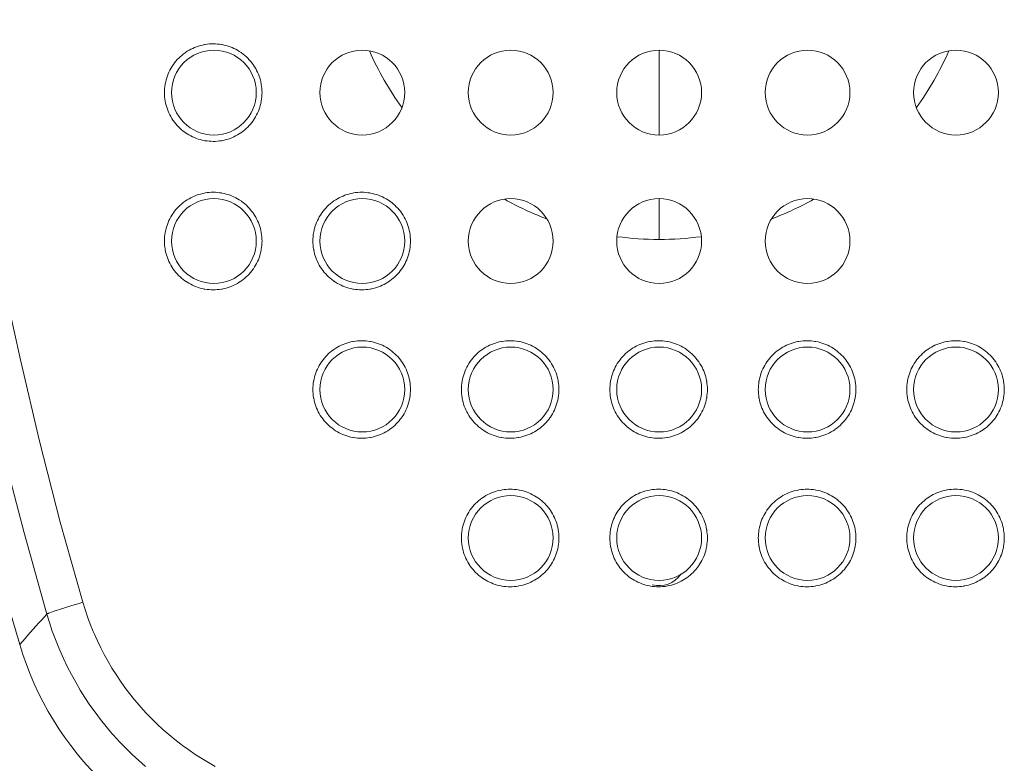
# Model space of a CAD drawing. Units: inches. Extents: x 0.5 to 16.1, y 0.5 to 11.2.
# Drawn here: x 7 to 7.5, y 3.4 to 3.8 of the extents above; entities that cross this region are included whole.
import ezdxf

# ---------------------------------------------------------------- set-up
doc = ezdxf.new("R2010")
doc.units = ezdxf.units.IN
doc.header["$MEASUREMENT"] = 0
doc.layers.add('art', color=7, linetype='Continuous', lineweight=0)

# ---------------------------------------------------------------- blocks, each defined once
blk = doc.blocks.new('Block_17')
at = {"layer": 'art', "color": 250, "lineweight": 20, "true_color": 0x231f20}
for p, q in [((7.36195, 3.74537), (7.36195, 3.70294)), ((7.36195, 3.67111), (7.36195, 3.65069))]:
    blk.add_line(p, q, dxfattribs=at)
for points in [[(7.05555, 3.4633), (7.04417, 3.5039), (7.03364, 3.54477)], [(7.07361, 3.46922), (7.06234, 3.50935), (7.05191, 3.54976), (7.04233, 3.5904), (7.03611, 3.61911)], [(7.11444, 3.72415), (7.11446, 3.72517), (7.11453, 3.7262), (7.11464, 3.72722), (7.11479, 3.72825), (7.11484, 3.72852), (7.11505, 3.72954), (7.1153, 3.73054), (7.11559, 3.73154), (7.11592, 3.73251), (7.11629, 3.73347), (7.1167, 3.7344), (7.11715, 3.73533), (7.11764, 3.73623), (7.11817, 3.73712), (7.11874, 3.73798), (7.11892, 3.73823), (7.11953, 3.73907), (7.12018, 3.73987), (7.12086, 3.74064), (7.12157, 3.74138), (7.12231, 3.74209), (7.12308, 3.74278), (7.12388, 3.74343), (7.12472, 3.74404), (7.12498, 3.74423), (7.12584, 3.7448), (7.12673, 3.74533), (7.12764, 3.74582), (7.12856, 3.74628), (7.1295, 3.74669), (7.13045, 3.74706), (7.13143, 3.7474), (7.13242, 3.74769), (7.13342, 3.74794), (7.13443, 3.74815), (7.13477, 3.74821), (7.1358, 3.74836), (7.13682, 3.74847), (7.13785, 3.74853), (7.13888, 3.74855), (7.1399, 3.74853), (7.14093, 3.74846), (7.14196, 3.74835), (7.14298, 3.7482), (7.14332, 3.74814), (7.14433, 3.74793), (7.14533, 3.74767), (7.14632, 3.74738), (7.1473, 3.74704), (7.14825, 3.74667), (7.14919, 3.74625), (7.15011, 3.7458), (7.15101, 3.7453), (7.1519, 3.74477), (7.15276, 3.74419), (7.15303, 3.74401), (7.15386, 3.74339), (7.15466, 3.74274), (7.15543, 3.74206), (7.15617, 3.74134), (7.15688, 3.7406), (7.15755, 3.73983), (7.1582, 3.73902), (7.15881, 3.73819), (7.15899, 3.73793), (7.15956, 3.73707), (7.16008, 3.73618), (7.16057, 3.73527), (7.16102, 3.73435), (7.16143, 3.73341), (7.1618, 3.73245), (7.16213, 3.73148), (7.16242, 3.73048), (7.16266, 3.72948), (7.16287, 3.72846), (7.1629, 3.72825), (7.16306, 3.72722), (7.16317, 3.7262), (7.16323, 3.72517), (7.16325, 3.72415)], [(7.16325, 3.72415), (7.16323, 3.72313), (7.16317, 3.72211), (7.16306, 3.72108), (7.1629, 3.72006), (7.16286, 3.71978), (7.16265, 3.71877), (7.1624, 3.71776), (7.16211, 3.71677), (7.16178, 3.71579), (7.16141, 3.71484), (7.161, 3.7139), (7.16054, 3.71298), (7.16005, 3.71207), (7.15952, 3.71119), (7.15896, 3.71032), (7.15878, 3.71007), (7.15816, 3.70924), (7.15752, 3.70844), (7.15684, 3.70766), (7.15613, 3.70692), (7.15539, 3.70621), (7.15461, 3.70553), (7.15381, 3.70488), (7.15298, 3.70426), (7.15272, 3.70408), (7.15185, 3.70351), (7.15096, 3.70297), (7.15006, 3.70248), (7.14913, 3.70203), (7.1482, 3.70161), (7.14724, 3.70124), (7.14627, 3.70091), (7.14528, 3.70062), (7.14427, 3.70037), (7.14326, 3.70016), (7.14292, 3.7001), (7.1419, 3.69995), (7.14087, 3.69984), (7.13984, 3.69977), (7.13882, 3.69975), (7.13779, 3.69978), (7.13677, 3.69984), (7.13574, 3.69995), (7.13472, 3.70011), (7.13438, 3.70017), (7.13336, 3.70038), (7.13236, 3.70063), (7.13137, 3.70093), (7.1304, 3.70126), (7.12944, 3.70164), (7.12851, 3.70205), (7.12759, 3.70251), (7.12668, 3.703), (7.12579, 3.70354), (7.12493, 3.70411), (7.12467, 3.7043), (7.12384, 3.70492), (7.12304, 3.70557), (7.12226, 3.70625), (7.12153, 3.70696), (7.12082, 3.70771), (7.12014, 3.70848), (7.1195, 3.70929), (7.11888, 3.71012), (7.1187, 3.71038), (7.11814, 3.71124), (7.11761, 3.71213), (7.11712, 3.71304), (7.11667, 3.71396), (7.11627, 3.7149), (7.1159, 3.71586), (7.11557, 3.71683), (7.11528, 3.71782), (7.11503, 3.71883), (7.11483, 3.71985), (7.11479, 3.72006), (7.11464, 3.72108), (7.11453, 3.72211), (7.11446, 3.72313), (7.11444, 3.72415)], [(7.11444, 3.64989), (7.11446, 3.65091), (7.11453, 3.65194), (7.11464, 3.65297), (7.11479, 3.65399), (7.11484, 3.65426), (7.11505, 3.65528), (7.1153, 3.65628), (7.11559, 3.65728), (7.11592, 3.65825), (7.11629, 3.65921), (7.1167, 3.66014), (7.11715, 3.66107), (7.11764, 3.66197), (7.11817, 3.66286), (7.11874, 3.66372), (7.11892, 3.66398), (7.11953, 3.66481), (7.12018, 3.66561), (7.12086, 3.66638), (7.12157, 3.66712), (7.12231, 3.66784), (7.12308, 3.66852), (7.12388, 3.66917), (7.12472, 3.66978), (7.12498, 3.66997), (7.12584, 3.67054), (7.12673, 3.67107), (7.12764, 3.67157), (7.12856, 3.67202), (7.1295, 3.67243), (7.13045, 3.6728), (7.13143, 3.67314), (7.13242, 3.67343), (7.13342, 3.67368), (7.13443, 3.67389), (7.13477, 3.67395), (7.1358, 3.6741), (7.13682, 3.67421), (7.13785, 3.67427), (7.13888, 3.67429), (7.1399, 3.67427), (7.14093, 3.6742), (7.14196, 3.67409), (7.14298, 3.67394), (7.14332, 3.67388), (7.14433, 3.67367), (7.14533, 3.67342), (7.14632, 3.67312), (7.1473, 3.67279), (7.14825, 3.67241), (7.14919, 3.672), (7.15011, 3.67154), (7.15101, 3.67104), (7.1519, 3.67051), (7.15276, 3.66994), (7.15303, 3.66975), (7.15386, 3.66913), (7.15466, 3.66848), (7.15543, 3.6678), (7.15617, 3.66708), (7.15688, 3.66634), (7.15755, 3.66557), (7.1582, 3.66476), (7.15881, 3.66393), (7.15899, 3.66367), (7.15956, 3.66281), (7.16008, 3.66192), (7.16057, 3.66101), (7.16102, 3.66009), (7.16143, 3.65915), (7.1618, 3.65819), (7.16213, 3.65722), (7.16242, 3.65623), (7.16266, 3.65522), (7.16287, 3.6542), (7.1629, 3.65399), (7.16306, 3.65297), (7.16317, 3.65194), (7.16323, 3.65091), (7.16325, 3.64989)], [(7.18872, 3.64989), (7.18874, 3.65091), (7.18881, 3.65194), (7.18892, 3.65297), (7.18907, 3.65399), (7.18912, 3.65426), (7.18933, 3.65528), (7.18958, 3.65629), (7.18987, 3.65728), (7.1902, 3.65825), (7.19057, 3.65921), (7.19098, 3.66015), (7.19143, 3.66107), (7.19192, 3.66198), (7.19245, 3.66286), (7.19302, 3.66372), (7.1932, 3.66398), (7.19381, 3.66481), (7.19446, 3.66561), (7.19514, 3.66639), (7.19585, 3.66713), (7.19659, 3.66784), (7.19736, 3.66852), (7.19817, 3.66917), (7.199, 3.66979), (7.19926, 3.66997), (7.20013, 3.67054), (7.20101, 3.67107), (7.20192, 3.67157), (7.20284, 3.67202), (7.20378, 3.67243), (7.20474, 3.67281), (7.20571, 3.67314), (7.2067, 3.67343), (7.2077, 3.67368), (7.20872, 3.67389), (7.20905, 3.67395), (7.21008, 3.6741), (7.2111, 3.67421), (7.21213, 3.67427), (7.21316, 3.67429), (7.21418, 3.67427), (7.21521, 3.6742), (7.21624, 3.67409), (7.21726, 3.67394), (7.21759, 3.67388), (7.21861, 3.67367), (7.21961, 3.67342), (7.2206, 3.67312), (7.22157, 3.67279), (7.22253, 3.67241), (7.22346, 3.672), (7.22439, 3.67154), (7.22529, 3.67105), (7.22618, 3.67051), (7.22704, 3.66994), (7.2273, 3.66975), (7.22813, 3.66914), (7.22893, 3.66848), (7.2297, 3.6678), (7.23044, 3.66709), (7.23115, 3.66635), (7.23183, 3.66557), (7.23248, 3.66477), (7.23309, 3.66393), (7.23327, 3.66367), (7.23383, 3.66281), (7.23436, 3.66192), (7.23485, 3.66102), (7.2353, 3.66009), (7.23571, 3.65915), (7.23608, 3.6582), (7.2364, 3.65722), (7.23669, 3.65623), (7.23694, 3.65522), (7.23715, 3.6542), (7.23718, 3.65399), (7.23734, 3.65297), (7.23745, 3.65194), (7.23751, 3.65091), (7.23753, 3.64989)], [(7.16325, 3.64989), (7.16323, 3.64887), (7.16317, 3.64785), (7.16306, 3.64682), (7.1629, 3.6458), (7.16286, 3.64553), (7.16265, 3.64451), (7.1624, 3.6435), (7.16211, 3.64251), (7.16178, 3.64153), (7.16141, 3.64058), (7.161, 3.63964), (7.16054, 3.63872), (7.16005, 3.63781), (7.15952, 3.63693), (7.15896, 3.63607), (7.15878, 3.63581), (7.15816, 3.63498), (7.15752, 3.63418), (7.15684, 3.6334), (7.15613, 3.63266), (7.15539, 3.63195), (7.15461, 3.63127), (7.15381, 3.63062), (7.15298, 3.63), (7.15272, 3.62982), (7.15185, 3.62925), (7.15096, 3.62872), (7.15006, 3.62822), (7.14913, 3.62777), (7.1482, 3.62736), (7.14724, 3.62698), (7.14627, 3.62665), (7.14528, 3.62636), (7.14427, 3.62611), (7.14326, 3.6259), (7.14292, 3.62584), (7.1419, 3.62569), (7.14087, 3.62558), (7.13984, 3.62552), (7.13882, 3.6255), (7.13779, 3.62552), (7.13677, 3.62558), (7.13574, 3.62569), (7.13472, 3.62585), (7.13438, 3.62591), (7.13336, 3.62612), (7.13236, 3.62637), (7.13137, 3.62667), (7.1304, 3.627), (7.12944, 3.62738), (7.12851, 3.62779), (7.12759, 3.62825), (7.12668, 3.62875), (7.12579, 3.62928), (7.12493, 3.62985), (7.12467, 3.63004), (7.12384, 3.63066), (7.12304, 3.63131), (7.12226, 3.63199), (7.12153, 3.63271), (7.12082, 3.63345), (7.12014, 3.63422), (7.1195, 3.63503), (7.11888, 3.63586), (7.1187, 3.63612), (7.11814, 3.63698), (7.11761, 3.63787), (7.11712, 3.63878), (7.11667, 3.6397), (7.11627, 3.64064), (7.1159, 3.6416), (7.11557, 3.64257), (7.11528, 3.64357), (7.11503, 3.64457), (7.11483, 3.64559), (7.11479, 3.6458), (7.11464, 3.64682), (7.11453, 3.64785), (7.11446, 3.64887), (7.11444, 3.64989)], [(7.23753, 3.64989), (7.23751, 3.64887), (7.23745, 3.64785), (7.23734, 3.64682), (7.23718, 3.6458), (7.23713, 3.64552), (7.23693, 3.6445), (7.23668, 3.6435), (7.23639, 3.64251), (7.23605, 3.64153), (7.23568, 3.64058), (7.23527, 3.63964), (7.23482, 3.63872), (7.23433, 3.63781), (7.2338, 3.63693), (7.23323, 3.63606), (7.23305, 3.63581), (7.23244, 3.63498), (7.23179, 3.63417), (7.23111, 3.6334), (7.2304, 3.63266), (7.22966, 3.63195), (7.22889, 3.63127), (7.22808, 3.63062), (7.22725, 3.63), (7.22699, 3.62982), (7.22613, 3.62925), (7.22524, 3.62871), (7.22433, 3.62822), (7.22341, 3.62777), (7.22247, 3.62735), (7.22152, 3.62698), (7.22054, 3.62665), (7.21955, 3.62636), (7.21855, 3.62611), (7.21754, 3.6259), (7.2172, 3.62584), (7.21618, 3.62569), (7.21515, 3.62558), (7.21412, 3.62552), (7.2131, 3.6255), (7.21207, 3.62552), (7.21104, 3.62558), (7.21002, 3.62569), (7.209, 3.62585), (7.20866, 3.62591), (7.20765, 3.62612), (7.20664, 3.62637), (7.20565, 3.62667), (7.20468, 3.627), (7.20373, 3.62738), (7.20279, 3.62779), (7.20187, 3.62825), (7.20096, 3.62874), (7.20008, 3.62928), (7.19921, 3.62985), (7.19895, 3.63004), (7.19812, 3.63066), (7.19732, 3.63131), (7.19655, 3.63199), (7.19581, 3.6327), (7.1951, 3.63345), (7.19442, 3.63422), (7.19378, 3.63502), (7.19316, 3.63586), (7.19298, 3.63612), (7.19242, 3.63698), (7.19189, 3.63787), (7.1914, 3.63877), (7.19095, 3.6397), (7.19055, 3.64064), (7.19018, 3.64159), (7.18985, 3.64257), (7.18956, 3.64356), (7.18931, 3.64457), (7.18911, 3.64559), (7.18907, 3.6458), (7.18892, 3.64682), (7.18881, 3.64785), (7.18874, 3.64887), (7.18872, 3.64989)], [(7.18872, 3.57564), (7.18874, 3.57666), (7.18881, 3.57768), (7.18892, 3.57871), (7.18907, 3.57973), (7.18912, 3.58001), (7.18933, 3.58102), (7.18958, 3.58203), (7.18987, 3.58302), (7.1902, 3.584), (7.19057, 3.58495), (7.19098, 3.58589), (7.19143, 3.58681), (7.19192, 3.58772), (7.19245, 3.5886), (7.19302, 3.58947), (7.1932, 3.58972), (7.19381, 3.59055), (7.19446, 3.59135), (7.19514, 3.59213), (7.19585, 3.59287), (7.19659, 3.59358), (7.19736, 3.59426), (7.19817, 3.59491), (7.199, 3.59553), (7.19926, 3.59571), (7.20013, 3.59628), (7.20101, 3.59681), (7.20192, 3.59731), (7.20284, 3.59776), (7.20378, 3.59817), (7.20474, 3.59855), (7.20571, 3.59888), (7.2067, 3.59917), (7.2077, 3.59942), (7.20872, 3.59963), (7.20905, 3.59969), (7.21008, 3.59984), (7.2111, 3.59995), (7.21213, 3.60001), (7.21316, 3.60003), (7.21418, 3.60001), (7.21521, 3.59995), (7.21624, 3.59984), (7.21726, 3.59968), (7.21759, 3.59962), (7.21861, 3.59941), (7.21961, 3.59916), (7.2206, 3.59886), (7.22157, 3.59853), (7.22253, 3.59815), (7.22346, 3.59774), (7.22439, 3.59728), (7.22529, 3.59679), (7.22618, 3.59625), (7.22704, 3.59568), (7.2273, 3.5955), (7.22813, 3.59488), (7.22893, 3.59423), (7.2297, 3.59354), (7.23044, 3.59283), (7.23115, 3.59209), (7.23183, 3.59131), (7.23248, 3.59051), (7.23309, 3.58968), (7.23327, 3.58942), (7.23383, 3.58855), (7.23436, 3.58766), (7.23485, 3.58676), (7.2353, 3.58583), (7.23571, 3.58489), (7.23608, 3.58394), (7.2364, 3.58296), (7.23669, 3.58197), (7.23694, 3.58096), (7.23715, 3.57995), (7.23718, 3.57973), (7.23734, 3.57871), (7.23745, 3.57768), (7.23751, 3.57666), (7.23753, 3.57564)], [(7.263, 3.57564), (7.26302, 3.57666), (7.26309, 3.57768), (7.2632, 3.57871), (7.26335, 3.57973), (7.2634, 3.58001), (7.26361, 3.58103), (7.26386, 3.58203), (7.26415, 3.58302), (7.26448, 3.584), (7.26485, 3.58495), (7.26526, 3.58589), (7.26571, 3.58681), (7.2662, 3.58772), (7.26673, 3.5886), (7.2673, 3.58947), (7.26748, 3.58973), (7.2681, 3.59056), (7.26874, 3.59136), (7.26942, 3.59213), (7.27013, 3.59287), (7.27087, 3.59358), (7.27165, 3.59426), (7.27245, 3.59491), (7.27328, 3.59553), (7.27354, 3.59571), (7.27441, 3.59628), (7.27529, 3.59682), (7.2762, 3.59731), (7.27712, 3.59776), (7.27806, 3.59818), (7.27902, 3.59855), (7.27999, 3.59888), (7.28098, 3.59917), (7.28198, 3.59942), (7.283, 3.59963), (7.28333, 3.59969), (7.28435, 3.59984), (7.28538, 3.59995), (7.28641, 3.60001), (7.28743, 3.60003), (7.28846, 3.60001), (7.28949, 3.59995), (7.29051, 3.59984), (7.29154, 3.59968), (7.29187, 3.59962), (7.29288, 3.59941), (7.29389, 3.59916), (7.29487, 3.59886), (7.29585, 3.59853), (7.2968, 3.59815), (7.29774, 3.59774), (7.29866, 3.59728), (7.29957, 3.59679), (7.30045, 3.59625), (7.30132, 3.59568), (7.30158, 3.5955), (7.30241, 3.59488), (7.30321, 3.59423), (7.30398, 3.59355), (7.30472, 3.59283), (7.30543, 3.59209), (7.30611, 3.59132), (7.30675, 3.59051), (7.30736, 3.58968), (7.30755, 3.58942), (7.30811, 3.58855), (7.30864, 3.58767), (7.30913, 3.58676), (7.30958, 3.58584), (7.30999, 3.5849), (7.31035, 3.58394), (7.31068, 3.58297), (7.31097, 3.58197), (7.31122, 3.58097), (7.31142, 3.57995), (7.31146, 3.57973), (7.31162, 3.57871), (7.31172, 3.57768), (7.31179, 3.57666), (7.31181, 3.57564)], [(7.33728, 3.57564), (7.3373, 3.57666), (7.33737, 3.57768), (7.33748, 3.57871), (7.33763, 3.57973), (7.33768, 3.58001), (7.33789, 3.58103), (7.33814, 3.58204), (7.33843, 3.58303), (7.33876, 3.584), (7.33913, 3.58496), (7.33954, 3.58589), (7.33999, 3.58682), (7.34048, 3.58772), (7.34101, 3.58861), (7.34158, 3.58947), (7.34176, 3.58973), (7.34238, 3.59056), (7.34302, 3.59136), (7.3437, 3.59213), (7.34441, 3.59288), (7.34516, 3.59359), (7.34593, 3.59427), (7.34673, 3.59492), (7.34756, 3.59553), (7.34782, 3.59572), (7.34869, 3.59629), (7.34958, 3.59682), (7.35048, 3.59731), (7.35141, 3.59777), (7.35234, 3.59818), (7.3533, 3.59855), (7.35427, 3.59888), (7.35526, 3.59917), (7.35627, 3.59942), (7.35728, 3.59963), (7.35761, 3.59969), (7.35863, 3.59984), (7.35966, 3.59995), (7.36069, 3.60001), (7.36171, 3.60003), (7.36274, 3.60001), (7.36377, 3.59995), (7.36479, 3.59984), (7.36582, 3.59968), (7.36614, 3.59962), (7.36716, 3.59941), (7.36816, 3.59916), (7.36915, 3.59886), (7.37012, 3.59853), (7.37108, 3.59816), (7.37202, 3.59774), (7.37294, 3.59729), (7.37384, 3.59679), (7.37473, 3.59626), (7.37559, 3.59568), (7.37585, 3.5955), (7.37668, 3.59488), (7.37748, 3.59423), (7.37826, 3.59355), (7.379, 3.59284), (7.3797, 3.59209), (7.38038, 3.59132), (7.38103, 3.59051), (7.38164, 3.58968), (7.38182, 3.58942), (7.38239, 3.58856), (7.38292, 3.58767), (7.38341, 3.58676), (7.38385, 3.58584), (7.38426, 3.5849), (7.38463, 3.58394), (7.38496, 3.58297), (7.38525, 3.58198), (7.3855, 3.58097), (7.3857, 3.57995), (7.38574, 3.57973), (7.38589, 3.57871), (7.386, 3.57768), (7.38607, 3.57666), (7.38609, 3.57564)], [(7.41156, 3.57564), (7.41158, 3.57666), (7.41165, 3.57768), (7.41175, 3.57871), (7.41191, 3.57973), (7.41196, 3.58001), (7.41217, 3.58103), (7.41242, 3.58204), (7.41271, 3.58303), (7.41304, 3.584), (7.41341, 3.58496), (7.41382, 3.5859), (7.41427, 3.58682), (7.41476, 3.58772), (7.41529, 3.58861), (7.41586, 3.58947), (7.41604, 3.58973), (7.41666, 3.59056), (7.41731, 3.59136), (7.41799, 3.59214), (7.4187, 3.59288), (7.41944, 3.59359), (7.42021, 3.59427), (7.42101, 3.59492), (7.42185, 3.59554), (7.42211, 3.59572), (7.42297, 3.59629), (7.42386, 3.59682), (7.42476, 3.59731), (7.42569, 3.59777), (7.42663, 3.59818), (7.42758, 3.59855), (7.42856, 3.59888), (7.42954, 3.59917), (7.43055, 3.59943), (7.43156, 3.59963), (7.43189, 3.59969), (7.43291, 3.59984), (7.43394, 3.59995), (7.43497, 3.60001), (7.43599, 3.60003), (7.43702, 3.60001), (7.43805, 3.59995), (7.43907, 3.59984), (7.44009, 3.59968), (7.44042, 3.59962), (7.44144, 3.59941), (7.44244, 3.59916), (7.44343, 3.59887), (7.4444, 3.59853), (7.44535, 3.59816), (7.44629, 3.59774), (7.44721, 3.59729), (7.44812, 3.59679), (7.44901, 3.59626), (7.44987, 3.59568), (7.45013, 3.5955), (7.45096, 3.59488), (7.45176, 3.59423), (7.45253, 3.59355), (7.45327, 3.59284), (7.45398, 3.5921), (7.45466, 3.59132), (7.4553, 3.59052), (7.45592, 3.58969), (7.4561, 3.58942), (7.45667, 3.58856), (7.45719, 3.58767), (7.45768, 3.58677), (7.45813, 3.58584), (7.45854, 3.5849), (7.45891, 3.58395), (7.45924, 3.58297), (7.45953, 3.58198), (7.45978, 3.58097), (7.45998, 3.57995), (7.46002, 3.57973), (7.46017, 3.57871), (7.46028, 3.57768), (7.46035, 3.57666), (7.46037, 3.57564)], [(7.48584, 3.57564), (7.48586, 3.57666), (7.48592, 3.57768), (7.48603, 3.57871), (7.48619, 3.57973), (7.48624, 3.58002), (7.48645, 3.58103), (7.4867, 3.58204), (7.48699, 3.58303), (7.48732, 3.58401), (7.48769, 3.58496), (7.4881, 3.5859), (7.48855, 3.58682), (7.48904, 3.58773), (7.48957, 3.58861), (7.49014, 3.58948), (7.49032, 3.58974), (7.49094, 3.59057), (7.49159, 3.59137), (7.49227, 3.59214), (7.49298, 3.59288), (7.49372, 3.59359), (7.49449, 3.59427), (7.4953, 3.59492), (7.49613, 3.59554), (7.49639, 3.59572), (7.49725, 3.59629), (7.49814, 3.59682), (7.49905, 3.59731), (7.49997, 3.59777), (7.50091, 3.59818), (7.50186, 3.59855), (7.50284, 3.59888), (7.50383, 3.59918), (7.50483, 3.59943), (7.50584, 3.59963), (7.50617, 3.59969), (7.50719, 3.59984), (7.50822, 3.59995), (7.50925, 3.60001), (7.51027, 3.60003), (7.5113, 3.60001), (7.51233, 3.59995), (7.51335, 3.59984), (7.51437, 3.59968), (7.5147, 3.59962), (7.51571, 3.59941), (7.51671, 3.59916), (7.5177, 3.59887), (7.51868, 3.59853), (7.51963, 3.59816), (7.52057, 3.59774), (7.52149, 3.59729), (7.5224, 3.59679), (7.52328, 3.59626), (7.52415, 3.59569), (7.5244, 3.5955), (7.52524, 3.59489), (7.52604, 3.59423), (7.52681, 3.59355), (7.52755, 3.59284), (7.52826, 3.5921), (7.52894, 3.59132), (7.52958, 3.59052), (7.53019, 3.58969), (7.53038, 3.58942), (7.53094, 3.58856), (7.53147, 3.58767), (7.53196, 3.58677), (7.53241, 3.58584), (7.53282, 3.5849), (7.53319, 3.58395), (7.53352, 3.58297), (7.53381, 3.58198), (7.53405, 3.58097), (7.53426, 3.57996), (7.5343, 3.57973), (7.53445, 3.57871), (7.53456, 3.57768), (7.53463, 3.57666), (7.53465, 3.57564)], [(7.23753, 3.57564), (7.23751, 3.57462), (7.23745, 3.57359), (7.23734, 3.57256), (7.23718, 3.57154), (7.23713, 3.57126), (7.23693, 3.57025), (7.23668, 3.56924), (7.23639, 3.56825), (7.23605, 3.56727), (7.23568, 3.56632), (7.23527, 3.56538), (7.23482, 3.56446), (7.23433, 3.56355), (7.2338, 3.56267), (7.23323, 3.5618), (7.23305, 3.56155), (7.23244, 3.56072), (7.23179, 3.55991), (7.23111, 3.55914), (7.2304, 3.5584), (7.22966, 3.55769), (7.22889, 3.55701), (7.22808, 3.55636), (7.22725, 3.55574), (7.22699, 3.55556), (7.22613, 3.55499), (7.22524, 3.55446), (7.22433, 3.55396), (7.22341, 3.55351), (7.22247, 3.5531), (7.22152, 3.55272), (7.22054, 3.55239), (7.21955, 3.5521), (7.21855, 3.55185), (7.21754, 3.55164), (7.2172, 3.55158), (7.21618, 3.55143), (7.21515, 3.55132), (7.21412, 3.55126), (7.2131, 3.55124), (7.21207, 3.55126), (7.21104, 3.55133), (7.21002, 3.55144), (7.209, 3.55159), (7.20866, 3.55165), (7.20765, 3.55186), (7.20664, 3.55211), (7.20565, 3.55241), (7.20468, 3.55274), (7.20373, 3.55312), (7.20279, 3.55353), (7.20187, 3.55399), (7.20096, 3.55449), (7.20008, 3.55502), (7.19921, 3.55559), (7.19895, 3.55578), (7.19812, 3.5564), (7.19732, 3.55705), (7.19655, 3.55773), (7.19581, 3.55844), (7.1951, 3.55919), (7.19442, 3.55996), (7.19378, 3.56077), (7.19316, 3.5616), (7.19298, 3.56186), (7.19242, 3.56272), (7.19189, 3.56361), (7.1914, 3.56452), (7.19095, 3.56544), (7.19055, 3.56638), (7.19018, 3.56733), (7.18985, 3.56831), (7.18956, 3.5693), (7.18931, 3.57031), (7.18911, 3.57133), (7.18907, 3.57154), (7.18892, 3.57256), (7.18881, 3.57359), (7.18874, 3.57462), (7.18872, 3.57564)], [(7.31181, 3.57564), (7.31179, 3.57462), (7.31172, 3.57359), (7.31162, 3.57256), (7.31146, 3.57154), (7.31141, 3.57126), (7.3112, 3.57024), (7.31095, 3.56924), (7.31066, 3.56824), (7.31033, 3.56727), (7.30996, 3.56631), (7.30955, 3.56538), (7.3091, 3.56445), (7.30861, 3.56355), (7.30808, 3.56266), (7.30751, 3.5618), (7.30733, 3.56154), (7.30672, 3.56071), (7.30607, 3.55991), (7.30539, 3.55914), (7.30468, 3.5584), (7.30394, 3.55769), (7.30316, 3.55701), (7.30236, 3.55636), (7.30153, 3.55574), (7.30127, 3.55556), (7.3004, 3.55499), (7.29952, 3.55445), (7.29861, 3.55396), (7.29769, 3.55351), (7.29675, 3.55309), (7.29579, 3.55272), (7.29482, 3.55239), (7.29383, 3.5521), (7.29283, 3.55185), (7.29181, 3.55164), (7.29148, 3.55158), (7.29046, 3.55143), (7.28943, 3.55132), (7.2884, 3.55126), (7.28738, 3.55124), (7.28635, 3.55126), (7.28532, 3.55133), (7.2843, 3.55144), (7.28327, 3.55159), (7.28294, 3.55165), (7.28193, 3.55186), (7.28092, 3.55211), (7.27994, 3.55241), (7.27896, 3.55274), (7.27801, 3.55312), (7.27707, 3.55353), (7.27615, 3.55399), (7.27524, 3.55448), (7.27436, 3.55502), (7.27349, 3.55559), (7.27323, 3.55577), (7.2724, 3.55639), (7.2716, 3.55705), (7.27083, 3.55773), (7.27009, 3.55844), (7.26938, 3.55918), (7.2687, 3.55996), (7.26806, 3.56076), (7.26745, 3.56159), (7.26727, 3.56186), (7.2667, 3.56272), (7.26617, 3.56361), (7.26568, 3.56451), (7.26523, 3.56544), (7.26483, 3.56638), (7.26446, 3.56733), (7.26413, 3.56831), (7.26384, 3.5693), (7.26359, 3.57031), (7.26339, 3.57132), (7.26335, 3.57154), (7.2632, 3.57256), (7.26309, 3.57359), (7.26302, 3.57462), (7.263, 3.57564)], [(7.38609, 3.57564), (7.38607, 3.57462), (7.386, 3.57359), (7.38589, 3.57256), (7.38574, 3.57154), (7.38569, 3.57126), (7.38548, 3.57024), (7.38523, 3.56923), (7.38494, 3.56824), (7.38461, 3.56727), (7.38424, 3.56631), (7.38383, 3.56537), (7.38338, 3.56445), (7.38289, 3.56355), (7.38235, 3.56266), (7.38179, 3.5618), (7.38161, 3.56154), (7.38099, 3.56071), (7.38034, 3.55991), (7.37966, 3.55913), (7.37895, 3.55839), (7.37821, 3.55768), (7.37744, 3.557), (7.37664, 3.55635), (7.3758, 3.55574), (7.37554, 3.55556), (7.37468, 3.55498), (7.37379, 3.55445), (7.37289, 3.55396), (7.37196, 3.55351), (7.37102, 3.55309), (7.37007, 3.55272), (7.3691, 3.55239), (7.36811, 3.5521), (7.3671, 3.55185), (7.36609, 3.55164), (7.36576, 3.55158), (7.36474, 3.55143), (7.36371, 3.55132), (7.36268, 3.55126), (7.36166, 3.55124), (7.36063, 3.55126), (7.3596, 3.55133), (7.35858, 3.55144), (7.35755, 3.55159), (7.35722, 3.55165), (7.35621, 3.55186), (7.35521, 3.55211), (7.35422, 3.55241), (7.35325, 3.55274), (7.35229, 3.55312), (7.35135, 3.55353), (7.35043, 3.55399), (7.34953, 3.55448), (7.34864, 3.55502), (7.34778, 3.55559), (7.34752, 3.55577), (7.34669, 3.55639), (7.34588, 3.55704), (7.34511, 3.55773), (7.34437, 3.55844), (7.34366, 3.55918), (7.34299, 3.55995), (7.34234, 3.56076), (7.34173, 3.56159), (7.34155, 3.56185), (7.34098, 3.56272), (7.34045, 3.5636), (7.33996, 3.56451), (7.33951, 3.56543), (7.33911, 3.56637), (7.33874, 3.56733), (7.33841, 3.5683), (7.33812, 3.5693), (7.33787, 3.5703), (7.33767, 3.57132), (7.33763, 3.57154), (7.33748, 3.57256), (7.33737, 3.57359), (7.3373, 3.57462), (7.33728, 3.57564)], [(7.46037, 3.57564), (7.46035, 3.57462), (7.46028, 3.57359), (7.46017, 3.57256), (7.46002, 3.57154), (7.45997, 3.57125), (7.45976, 3.57024), (7.45951, 3.56923), (7.45922, 3.56824), (7.45889, 3.56726), (7.45852, 3.56631), (7.45811, 3.56537), (7.45765, 3.56445), (7.45716, 3.56354), (7.45663, 3.56266), (7.45606, 3.5618), (7.45588, 3.56154), (7.45527, 3.56071), (7.45462, 3.5599), (7.45394, 3.55913), (7.45323, 3.55839), (7.45249, 3.55768), (7.45172, 3.557), (7.45091, 3.55635), (7.45008, 3.55573), (7.44982, 3.55555), (7.44896, 3.55498), (7.44807, 3.55445), (7.44716, 3.55396), (7.44624, 3.5535), (7.4453, 3.55309), (7.44435, 3.55272), (7.44337, 3.55239), (7.44238, 3.5521), (7.44138, 3.55185), (7.44036, 3.55164), (7.44004, 3.55158), (7.43901, 3.55143), (7.43799, 3.55132), (7.43696, 3.55126), (7.43593, 3.55124), (7.43491, 3.55126), (7.43388, 3.55133), (7.43286, 3.55144), (7.43183, 3.55159), (7.43151, 3.55165), (7.43049, 3.55186), (7.42949, 3.55211), (7.4285, 3.55241), (7.42753, 3.55274), (7.42657, 3.55312), (7.42564, 3.55353), (7.42471, 3.55398), (7.42381, 3.55448), (7.42292, 3.55502), (7.42206, 3.55559), (7.4218, 3.55577), (7.42097, 3.55639), (7.42017, 3.55704), (7.41939, 3.55772), (7.41865, 3.55843), (7.41795, 3.55918), (7.41727, 3.55995), (7.41662, 3.56076), (7.41601, 3.56159), (7.41583, 3.56185), (7.41526, 3.56271), (7.41473, 3.5636), (7.41424, 3.56451), (7.41379, 3.56543), (7.41339, 3.56637), (7.41302, 3.56733), (7.41269, 3.5683), (7.4124, 3.56929), (7.41215, 3.5703), (7.41195, 3.57132), (7.41191, 3.57154), (7.41175, 3.57256), (7.41165, 3.57359), (7.41158, 3.57462), (7.41156, 3.57564)], [(7.53465, 3.57564), (7.53463, 3.57462), (7.53456, 3.57359), (7.53445, 3.57256), (7.5343, 3.57154), (7.53425, 3.57125), (7.53404, 3.57024), (7.53379, 3.56923), (7.5335, 3.56824), (7.53317, 3.56726), (7.53279, 3.56631), (7.53238, 3.56537), (7.53193, 3.56445), (7.53144, 3.56354), (7.53091, 3.56266), (7.53034, 3.56179), (7.53016, 3.56153), (7.52955, 3.5607), (7.5289, 3.5599), (7.52822, 3.55913), (7.52751, 3.55839), (7.52676, 3.55768), (7.52599, 3.557), (7.52519, 3.55635), (7.52436, 3.55573), (7.5241, 3.55555), (7.52323, 3.55498), (7.52235, 3.55445), (7.52144, 3.55396), (7.52052, 3.5535), (7.51958, 3.55309), (7.51862, 3.55272), (7.51765, 3.55239), (7.51666, 3.5521), (7.51566, 3.55185), (7.51464, 3.55164), (7.51432, 3.55158), (7.51329, 3.55143), (7.51227, 3.55132), (7.51124, 3.55126), (7.51021, 3.55124), (7.50919, 3.55126), (7.50816, 3.55133), (7.50713, 3.55144), (7.50611, 3.55159), (7.50579, 3.55165), (7.50477, 3.55186), (7.50377, 3.55211), (7.50278, 3.55241), (7.50181, 3.55274), (7.50085, 3.55311), (7.49992, 3.55353), (7.49899, 3.55398), (7.49809, 3.55448), (7.4972, 3.55501), (7.49634, 3.55559), (7.49608, 3.55577), (7.49525, 3.55639), (7.49445, 3.55704), (7.49368, 3.55772), (7.49294, 3.55843), (7.49223, 3.55917), (7.49155, 3.55995), (7.4909, 3.56075), (7.49029, 3.56158), (7.49011, 3.56185), (7.48954, 3.56271), (7.48901, 3.5636), (7.48852, 3.56451), (7.48807, 3.56543), (7.48767, 3.56637), (7.4873, 3.56732), (7.48697, 3.5683), (7.48668, 3.56929), (7.48643, 3.5703), (7.48623, 3.57132), (7.48619, 3.57154), (7.48603, 3.57256), (7.48592, 3.57359), (7.48586, 3.57462), (7.48584, 3.57564)], [(7.263, 3.50138), (7.26302, 3.5024), (7.26309, 3.50342), (7.2632, 3.50445), (7.26335, 3.50547), (7.2634, 3.50575), (7.26361, 3.50677), (7.26386, 3.50777), (7.26415, 3.50877), (7.26448, 3.50974), (7.26485, 3.5107), (7.26526, 3.51163), (7.26571, 3.51256), (7.2662, 3.51346), (7.26673, 3.51435), (7.2673, 3.51521), (7.26748, 3.51547), (7.2681, 3.5163), (7.26874, 3.5171), (7.26942, 3.51787), (7.27013, 3.51861), (7.27087, 3.51932), (7.27165, 3.52001), (7.27245, 3.52066), (7.27328, 3.52127), (7.27354, 3.52145), (7.27441, 3.52203), (7.27529, 3.52256), (7.2762, 3.52305), (7.27712, 3.52351), (7.27806, 3.52392), (7.27902, 3.52429), (7.27999, 3.52462), (7.28098, 3.52491), (7.28198, 3.52517), (7.283, 3.52537), (7.28333, 3.52543), (7.28435, 3.52558), (7.28538, 3.52569), (7.28641, 3.52576), (7.28743, 3.52578), (7.28846, 3.52575), (7.28949, 3.52569), (7.29051, 3.52558), (7.29154, 3.52542), (7.29187, 3.52536), (7.29288, 3.52515), (7.29389, 3.5249), (7.29487, 3.52461), (7.29585, 3.52427), (7.2968, 3.5239), (7.29774, 3.52348), (7.29866, 3.52303), (7.29957, 3.52253), (7.30045, 3.52199), (7.30132, 3.52142), (7.30158, 3.52124), (7.30241, 3.52062), (7.30321, 3.51997), (7.30398, 3.51929), (7.30472, 3.51857), (7.30543, 3.51783), (7.30611, 3.51706), (7.30675, 3.51625), (7.30736, 3.51542), (7.30755, 3.51516), (7.30811, 3.51429), (7.30864, 3.51341), (7.30913, 3.5125), (7.30958, 3.51158), (7.30999, 3.51064), (7.31035, 3.50968), (7.31068, 3.50871), (7.31097, 3.50771), (7.31122, 3.50671), (7.31142, 3.50569), (7.31146, 3.50547), (7.31162, 3.50445), (7.31172, 3.50342), (7.31179, 3.5024), (7.31181, 3.50138)], [(7.33728, 3.50138), (7.3373, 3.5024), (7.33737, 3.50342), (7.33748, 3.50445), (7.33763, 3.50547), (7.33768, 3.50575), (7.33789, 3.50677), (7.33814, 3.50778), (7.33843, 3.50877), (7.33876, 3.50974), (7.33913, 3.5107), (7.33954, 3.51164), (7.33999, 3.51256), (7.34048, 3.51346), (7.34101, 3.51435), (7.34158, 3.51521), (7.34176, 3.51547), (7.34238, 3.5163), (7.34302, 3.5171), (7.3437, 3.51788), (7.34441, 3.51862), (7.34516, 3.51933), (7.34593, 3.52001), (7.34673, 3.52066), (7.34756, 3.52127), (7.34782, 3.52146), (7.34869, 3.52203), (7.34958, 3.52256), (7.35048, 3.52305), (7.35141, 3.52351), (7.35234, 3.52392), (7.3533, 3.52429), (7.35427, 3.52462), (7.35526, 3.52492), (7.35627, 3.52517), (7.35728, 3.52537), (7.35761, 3.52543), (7.35863, 3.52558), (7.35966, 3.52569), (7.36069, 3.52576), (7.36171, 3.52578), (7.36274, 3.52575), (7.36377, 3.52569), (7.36479, 3.52558), (7.36582, 3.52542), (7.36614, 3.52536), (7.36716, 3.52515), (7.36816, 3.5249), (7.36915, 3.52461), (7.37012, 3.52427), (7.37108, 3.5239), (7.37202, 3.52348), (7.37294, 3.52303), (7.37384, 3.52253), (7.37473, 3.522), (7.37559, 3.52142), (7.37585, 3.52124), (7.37668, 3.52062), (7.37748, 3.51997), (7.37826, 3.51929), (7.379, 3.51858), (7.3797, 3.51783), (7.38038, 3.51706), (7.38103, 3.51626), (7.38164, 3.51542), (7.38182, 3.51516), (7.38239, 3.5143), (7.38292, 3.51341), (7.38341, 3.5125), (7.38385, 3.51158), (7.38426, 3.51064), (7.38463, 3.50969), (7.38496, 3.50871), (7.38525, 3.50772), (7.3855, 3.50671), (7.3857, 3.50569), (7.38574, 3.50547), (7.38589, 3.50445), (7.386, 3.50342), (7.38607, 3.5024), (7.38609, 3.50138)], [(7.41156, 3.50138), (7.41158, 3.5024), (7.41165, 3.50342), (7.41175, 3.50445), (7.41191, 3.50547), (7.41196, 3.50576), (7.41217, 3.50677), (7.41242, 3.50778), (7.41271, 3.50877), (7.41304, 3.50975), (7.41341, 3.5107), (7.41382, 3.51164), (7.41427, 3.51256), (7.41476, 3.51347), (7.41529, 3.51435), (7.41586, 3.51521), (7.41604, 3.51547), (7.41666, 3.5163), (7.41731, 3.51711), (7.41799, 3.51788), (7.4187, 3.51862), (7.41944, 3.51933), (7.42021, 3.52001), (7.42101, 3.52066), (7.42185, 3.52128), (7.42211, 3.52146), (7.42297, 3.52203), (7.42386, 3.52256), (7.42476, 3.52305), (7.42569, 3.52351), (7.42663, 3.52392), (7.42758, 3.52429), (7.42856, 3.52462), (7.42954, 3.52492), (7.43055, 3.52517), (7.43156, 3.52537), (7.43189, 3.52543), (7.43291, 3.52558), (7.43394, 3.52569), (7.43497, 3.52576), (7.43599, 3.52578), (7.43702, 3.52575), (7.43805, 3.52569), (7.43907, 3.52558), (7.44009, 3.52542), (7.44042, 3.52536), (7.44144, 3.52515), (7.44244, 3.5249), (7.44343, 3.52461), (7.4444, 3.52427), (7.44535, 3.5239), (7.44629, 3.52348), (7.44721, 3.52303), (7.44812, 3.52253), (7.44901, 3.522), (7.44987, 3.52143), (7.45013, 3.52124), (7.45096, 3.52063), (7.45176, 3.51997), (7.45253, 3.51929), (7.45327, 3.51858), (7.45398, 3.51784), (7.45466, 3.51706), (7.4553, 3.51626), (7.45592, 3.51543), (7.4561, 3.51516), (7.45667, 3.5143), (7.45719, 3.51341), (7.45768, 3.51251), (7.45813, 3.51158), (7.45854, 3.51064), (7.45891, 3.50969), (7.45924, 3.50871), (7.45953, 3.50772), (7.45978, 3.50671), (7.45998, 3.5057), (7.46002, 3.50547), (7.46017, 3.50445), (7.46028, 3.50342), (7.46035, 3.5024), (7.46037, 3.50138)], [(7.48584, 3.50138), (7.48586, 3.5024), (7.48592, 3.50342), (7.48603, 3.50445), (7.48619, 3.50547), (7.48624, 3.50576), (7.48645, 3.50678), (7.4867, 3.50778), (7.48699, 3.50877), (7.48732, 3.50975), (7.48769, 3.5107), (7.4881, 3.51164), (7.48855, 3.51256), (7.48904, 3.51347), (7.48957, 3.51435), (7.49014, 3.51522), (7.49032, 3.51548), (7.49094, 3.51631), (7.49159, 3.51711), (7.49227, 3.51788), (7.49298, 3.51862), (7.49372, 3.51933), (7.49449, 3.52001), (7.4953, 3.52066), (7.49613, 3.52128), (7.49639, 3.52146), (7.49725, 3.52203), (7.49814, 3.52256), (7.49905, 3.52306), (7.49997, 3.52351), (7.50091, 3.52392), (7.50186, 3.52429), (7.50284, 3.52463), (7.50383, 3.52492), (7.50483, 3.52517), (7.50584, 3.52538), (7.50617, 3.52543), (7.50719, 3.52558), (7.50822, 3.52569), (7.50925, 3.52576), (7.51027, 3.52578), (7.5113, 3.52575), (7.51233, 3.52569), (7.51335, 3.52558), (7.51437, 3.52542), (7.5147, 3.52536), (7.51571, 3.52515), (7.51671, 3.5249), (7.5177, 3.52461), (7.51868, 3.52427), (7.51963, 3.5239), (7.52057, 3.52348), (7.52149, 3.52303), (7.5224, 3.52253), (7.52328, 3.522), (7.52415, 3.52143), (7.5244, 3.52125), (7.52524, 3.52063), (7.52604, 3.51998), (7.52681, 3.51929), (7.52755, 3.51858), (7.52826, 3.51784), (7.52894, 3.51707), (7.52958, 3.51626), (7.53019, 3.51543), (7.53038, 3.51517), (7.53094, 3.5143), (7.53147, 3.51341), (7.53196, 3.51251), (7.53241, 3.51158), (7.53282, 3.51065), (7.53319, 3.50969), (7.53352, 3.50871), (7.53381, 3.50772), (7.53405, 3.50671), (7.53426, 3.5057), (7.5343, 3.50547), (7.53445, 3.50445), (7.53456, 3.50342), (7.53463, 3.5024), (7.53465, 3.50138)], [(7.31181, 3.50138), (7.31179, 3.50036), (7.31172, 3.49933), (7.31162, 3.49831), (7.31146, 3.49728), (7.31141, 3.497), (7.3112, 3.49598), (7.31095, 3.49498), (7.31066, 3.49399), (7.31033, 3.49301), (7.30996, 3.49206), (7.30955, 3.49112), (7.3091, 3.4902), (7.30861, 3.48929), (7.30808, 3.48841), (7.30751, 3.48754), (7.30733, 3.48729), (7.30672, 3.48645), (7.30607, 3.48565), (7.30539, 3.48488), (7.30468, 3.48414), (7.30394, 3.48343), (7.30316, 3.48275), (7.30236, 3.4821), (7.30153, 3.48148), (7.30127, 3.4813), (7.3004, 3.48073), (7.29952, 3.4802), (7.29861, 3.4797), (7.29769, 3.47925), (7.29675, 3.47884), (7.29579, 3.47846), (7.29482, 3.47813), (7.29383, 3.47784), (7.29283, 3.47759), (7.29181, 3.47738), (7.29148, 3.47732), (7.29046, 3.47717), (7.28943, 3.47706), (7.2884, 3.477), (7.28738, 3.47698), (7.28635, 3.477), (7.28532, 3.47707), (7.2843, 3.47718), (7.28327, 3.47733), (7.28294, 3.47739), (7.28193, 3.4776), (7.28092, 3.47785), (7.27994, 3.47815), (7.27896, 3.47848), (7.27801, 3.47886), (7.27707, 3.47927), (7.27615, 3.47973), (7.27524, 3.48023), (7.27436, 3.48076), (7.27349, 3.48133), (7.27323, 3.48152), (7.2724, 3.48213), (7.2716, 3.48279), (7.27083, 3.48347), (7.27009, 3.48418), (7.26938, 3.48492), (7.2687, 3.4857), (7.26806, 3.4865), (7.26745, 3.48734), (7.26727, 3.4876), (7.2667, 3.48846), (7.26617, 3.48935), (7.26568, 3.49025), (7.26523, 3.49118), (7.26483, 3.49212), (7.26446, 3.49307), (7.26413, 3.49405), (7.26384, 3.49504), (7.26359, 3.49605), (7.26339, 3.49707), (7.26335, 3.49728), (7.2632, 3.49831), (7.26309, 3.49933), (7.26302, 3.50036), (7.263, 3.50138)], [(7.38609, 3.50138), (7.38607, 3.50036), (7.386, 3.49933), (7.38589, 3.49831), (7.38574, 3.49728), (7.38569, 3.497), (7.38548, 3.49598), (7.38523, 3.49498), (7.38494, 3.49398), (7.38461, 3.49301), (7.38424, 3.49205), (7.38383, 3.49112), (7.38338, 3.49019), (7.38289, 3.48929), (7.38235, 3.4884), (7.38179, 3.48754), (7.38161, 3.48728), (7.38099, 3.48645), (7.38034, 3.48565), (7.37966, 3.48488), (7.37895, 3.48414), (7.37821, 3.48342), (7.37744, 3.48274), (7.37664, 3.48209), (7.3758, 3.48148), (7.37554, 3.4813), (7.37468, 3.48073), (7.37379, 3.48019), (7.37289, 3.4797), (7.37196, 3.47925), (7.37102, 3.47883), (7.37007, 3.47846), (7.3691, 3.47813), (7.36811, 3.47784), (7.3671, 3.47759), (7.36609, 3.47738), (7.36576, 3.47732), (7.36474, 3.47717), (7.36371, 3.47706), (7.36268, 3.477), (7.36166, 3.47698), (7.36063, 3.477), (7.3596, 3.47707), (7.35858, 3.47718), (7.35755, 3.47733), (7.35722, 3.47739), (7.35621, 3.4776), (7.35521, 3.47785), (7.35422, 3.47815), (7.35325, 3.47848), (7.35229, 3.47886), (7.35135, 3.47927), (7.35043, 3.47973), (7.34953, 3.48022), (7.34864, 3.48076), (7.34778, 3.48133), (7.34752, 3.48151), (7.34669, 3.48213), (7.34588, 3.48278), (7.34511, 3.48347), (7.34437, 3.48418), (7.34366, 3.48492), (7.34299, 3.4857), (7.34234, 3.4865), (7.34173, 3.48733), (7.34155, 3.48759), (7.34098, 3.48846), (7.34045, 3.48935), (7.33996, 3.49025), (7.33951, 3.49118), (7.33911, 3.49211), (7.33874, 3.49307), (7.33841, 3.49405), (7.33812, 3.49504), (7.33787, 3.49605), (7.33767, 3.49706), (7.33763, 3.49728), (7.33748, 3.49831), (7.33737, 3.49933), (7.3373, 3.50036), (7.33728, 3.50138)], [(7.46037, 3.50138), (7.46035, 3.50036), (7.46028, 3.49933), (7.46017, 3.49831), (7.46002, 3.49728), (7.45997, 3.497), (7.45976, 3.49598), (7.45951, 3.49497), (7.45922, 3.49398), (7.45889, 3.49301), (7.45852, 3.49205), (7.45811, 3.49111), (7.45765, 3.49019), (7.45716, 3.48929), (7.45663, 3.4884), (7.45606, 3.48754), (7.45588, 3.48728), (7.45527, 3.48645), (7.45462, 3.48565), (7.45394, 3.48487), (7.45323, 3.48413), (7.45249, 3.48342), (7.45172, 3.48274), (7.45091, 3.48209), (7.45008, 3.48148), (7.44982, 3.48129), (7.44896, 3.48072), (7.44807, 3.48019), (7.44716, 3.4797), (7.44624, 3.47925), (7.4453, 3.47883), (7.44435, 3.47846), (7.44337, 3.47813), (7.44238, 3.47784), (7.44138, 3.47759), (7.44036, 3.47738), (7.44004, 3.47732), (7.43901, 3.47717), (7.43799, 3.47706), (7.43696, 3.477), (7.43593, 3.47698), (7.43491, 3.477), (7.43388, 3.47707), (7.43286, 3.47718), (7.43183, 3.47733), (7.43151, 3.47739), (7.43049, 3.4776), (7.42949, 3.47785), (7.4285, 3.47815), (7.42753, 3.47848), (7.42657, 3.47886), (7.42564, 3.47927), (7.42471, 3.47973), (7.42381, 3.48022), (7.42292, 3.48076), (7.42206, 3.48133), (7.4218, 3.48151), (7.42097, 3.48213), (7.42017, 3.48278), (7.41939, 3.48346), (7.41865, 3.48418), (7.41795, 3.48492), (7.41727, 3.48569), (7.41662, 3.4865), (7.41601, 3.48733), (7.41583, 3.48759), (7.41526, 3.48846), (7.41473, 3.48934), (7.41424, 3.49025), (7.41379, 3.49117), (7.41339, 3.49211), (7.41302, 3.49307), (7.41269, 3.49404), (7.4124, 3.49504), (7.41215, 3.49604), (7.41195, 3.49706), (7.41191, 3.49728), (7.41175, 3.49831), (7.41165, 3.49933), (7.41158, 3.50036), (7.41156, 3.50138)], [(7.53465, 3.50138), (7.53463, 3.50036), (7.53456, 3.49933), (7.53445, 3.49831), (7.5343, 3.49728), (7.53425, 3.49699), (7.53404, 3.49598), (7.53379, 3.49497), (7.5335, 3.49398), (7.53317, 3.493), (7.53279, 3.49205), (7.53238, 3.49111), (7.53193, 3.49019), (7.53144, 3.48928), (7.53091, 3.4884), (7.53034, 3.48754), (7.53016, 3.48728), (7.52955, 3.48645), (7.5289, 3.48564), (7.52822, 3.48487), (7.52751, 3.48413), (7.52676, 3.48342), (7.52599, 3.48274), (7.52519, 3.48209), (7.52436, 3.48147), (7.5241, 3.48129), (7.52323, 3.48072), (7.52235, 3.48019), (7.52144, 3.4797), (7.52052, 3.47924), (7.51958, 3.47883), (7.51862, 3.47846), (7.51765, 3.47813), (7.51666, 3.47784), (7.51566, 3.47759), (7.51464, 3.47738), (7.51432, 3.47732), (7.51329, 3.47717), (7.51227, 3.47706), (7.51124, 3.477), (7.51021, 3.47698), (7.50919, 3.477), (7.50816, 3.47707), (7.50713, 3.47718), (7.50611, 3.47733), (7.50579, 3.47739), (7.50477, 3.4776), (7.50377, 3.47785), (7.50278, 3.47815), (7.50181, 3.47848), (7.50085, 3.47886), (7.49992, 3.47927), (7.49899, 3.47973), (7.49809, 3.48022), (7.4972, 3.48075), (7.49634, 3.48133), (7.49608, 3.48151), (7.49525, 3.48213), (7.49445, 3.48278), (7.49368, 3.48346), (7.49294, 3.48417), (7.49223, 3.48492), (7.49155, 3.48569), (7.4909, 3.48649), (7.49029, 3.48733), (7.49011, 3.48759), (7.48954, 3.48845), (7.48901, 3.48934), (7.48852, 3.49025), (7.48807, 3.49117), (7.48767, 3.49211), (7.4873, 3.49306), (7.48697, 3.49404), (7.48668, 3.49503), (7.48643, 3.49604), (7.48623, 3.49706), (7.48619, 3.49728), (7.48603, 3.49831), (7.48592, 3.49933), (7.48586, 3.50036), (7.48584, 3.50138)], [(7.05555, 3.4633), (7.05559, 3.46334), (7.05564, 3.46338), (7.05568, 3.4634), (7.0557, 3.46341), (7.05597, 3.46355), (7.05625, 3.46367), (7.05642, 3.46373), (7.05703, 3.46397), (7.05784, 3.46427), (7.05869, 3.46456), (7.0602, 3.46507), (7.0609, 3.4653), (7.06177, 3.46559), (7.06359, 3.46617), (7.06485, 3.46656), (7.06667, 3.46713), (7.06815, 3.46758), (7.06997, 3.46813), (7.07179, 3.46868), (7.07361, 3.46922)], [(7.13984, 3.38714), (7.13646, 3.38905), (7.13312, 3.39105), (7.12984, 3.39315), (7.12661, 3.39535), (7.12345, 3.39763), (7.12266, 3.39822), (7.11959, 3.40062), (7.11658, 3.40309), (7.11365, 3.40565), (7.11079, 3.40829), (7.10801, 3.411), (7.10531, 3.4138), (7.10269, 3.41668), (7.10196, 3.4175), (7.09944, 3.42047), (7.097, 3.42351), (7.09466, 3.42661), (7.09241, 3.42978), (7.09025, 3.433), (7.08818, 3.43627), (7.08621, 3.43961), (7.08433, 3.44301), (7.08255, 3.44646), (7.08086, 3.44997), (7.07927, 3.45353), (7.07881, 3.4546), (7.07735, 3.45821), (7.076, 3.46186), (7.07475, 3.46553), (7.07361, 3.46922)], [(7.05555, 3.4633), (7.0542, 3.46179), (7.05284, 3.46027), (7.05149, 3.45875), (7.05014, 3.45723), (7.04878, 3.45571), (7.04743, 3.45419), (7.04608, 3.45268), (7.04472, 3.45116), (7.04337, 3.44964), (7.04202, 3.44812)], [(7.10496, 3.38703), (7.10159, 3.38999), (7.0983, 3.39303), (7.09511, 3.39617), (7.09199, 3.3994), (7.08897, 3.40272), (7.08816, 3.40365), (7.08526, 3.40708), (7.08246, 3.41058), (7.07976, 3.41417), (7.07716, 3.41782), (7.07468, 3.42154), (7.0723, 3.42533), (7.07003, 3.42918), (7.06787, 3.4331), (7.06581, 3.43709), (7.06386, 3.44114), (7.06203, 3.44525), (7.06154, 3.44642), (7.05986, 3.45059), (7.0583, 3.4548), (7.05686, 3.45904), (7.05555, 3.4633)]]:
    blk.add_lwpolyline(points, dxfattribs=at)
for points in [[(7.04202, 4.59426), (6.9311, 4.22026), (6.9311, 3.82211), (7.04202, 3.44812)], [(7.21701, 3.74499), (7.22143, 3.735), (7.22687, 3.7255), (7.23324, 3.71664)], [(7.49067, 3.71664), (7.49704, 3.72551), (7.50247, 3.73501), (7.50689, 3.74499)], [(7.2847, 3.67077), (7.29143, 3.66702), (7.29842, 3.66376), (7.30562, 3.66103)], [(7.41827, 3.66103), (7.42548, 3.66376), (7.43248, 3.66702), (7.43921, 3.67077)], [(7.34099, 3.65209), (7.34794, 3.65116), (7.35494, 3.65069), (7.36195, 3.65069)], [(7.36195, 3.65069), (7.36896, 3.65069), (7.37596, 3.65116), (7.38291, 3.65209)], [(7.04202, 3.44812), (7.05802, 3.39415), (7.10135, 3.35267), (7.15596, 3.33904)]]:
    blk.add_open_spline(points, degree=3, dxfattribs=at)
for points in [[(7.16039, 3.72415), (7.16039, 3.73587), (7.15089, 3.74537), (7.13918, 3.74537), (7.12746, 3.74537), (7.11796, 3.73587), (7.11796, 3.72415), (7.11796, 3.71244), (7.12746, 3.70294), (7.13918, 3.70294), (7.15089, 3.70294), (7.16039, 3.71244), (7.16039, 3.72415)], [(7.23465, 3.72415), (7.23465, 3.73587), (7.22515, 3.74537), (7.21343, 3.74537), (7.20172, 3.74537), (7.19222, 3.73587), (7.19222, 3.72415), (7.19222, 3.71244), (7.20172, 3.70294), (7.21343, 3.70294), (7.22515, 3.70294), (7.23465, 3.71244), (7.23465, 3.72415)], [(7.30891, 3.72415), (7.30891, 3.73587), (7.29941, 3.74537), (7.28769, 3.74537), (7.27597, 3.74537), (7.26648, 3.73587), (7.26648, 3.72415), (7.26648, 3.71244), (7.27597, 3.70294), (7.28769, 3.70294), (7.29941, 3.70294), (7.30891, 3.71244), (7.30891, 3.72415)], [(7.38317, 3.72415), (7.38317, 3.73587), (7.37367, 3.74537), (7.36195, 3.74537), (7.35023, 3.74537), (7.34073, 3.73587), (7.34073, 3.72415), (7.34073, 3.71244), (7.35023, 3.70294), (7.36195, 3.70294), (7.37367, 3.70294), (7.38317, 3.71244), (7.38317, 3.72415)], [(7.45743, 3.72415), (7.45743, 3.73587), (7.44793, 3.74537), (7.43621, 3.74537), (7.42449, 3.74537), (7.41499, 3.73587), (7.41499, 3.72415), (7.41499, 3.71244), (7.42449, 3.70294), (7.43621, 3.70294), (7.44793, 3.70294), (7.45743, 3.71244), (7.45743, 3.72415)], [(7.53169, 3.72415), (7.53169, 3.73587), (7.52219, 3.74537), (7.51047, 3.74537), (7.49875, 3.74537), (7.48925, 3.73587), (7.48925, 3.72415), (7.48925, 3.71244), (7.49875, 3.70294), (7.51047, 3.70294), (7.52219, 3.70294), (7.53169, 3.71244), (7.53169, 3.72415)], [(7.16039, 3.64989), (7.16039, 3.66161), (7.15089, 3.67111), (7.13918, 3.67111), (7.12746, 3.67111), (7.11796, 3.66161), (7.11796, 3.64989), (7.11796, 3.63818), (7.12746, 3.62868), (7.13918, 3.62868), (7.15089, 3.62868), (7.16039, 3.63818), (7.16039, 3.64989)], [(7.23465, 3.64989), (7.23465, 3.66161), (7.22515, 3.67111), (7.21343, 3.67111), (7.20172, 3.67111), (7.19222, 3.66161), (7.19222, 3.64989), (7.19222, 3.63818), (7.20172, 3.62868), (7.21343, 3.62868), (7.22515, 3.62868), (7.23465, 3.63818), (7.23465, 3.64989)], [(7.30891, 3.64989), (7.30891, 3.66161), (7.29941, 3.67111), (7.28769, 3.67111), (7.27597, 3.67111), (7.26648, 3.66161), (7.26648, 3.64989), (7.26648, 3.63818), (7.27597, 3.62868), (7.28769, 3.62868), (7.29941, 3.62868), (7.30891, 3.63818), (7.30891, 3.64989)], [(7.38317, 3.64989), (7.38317, 3.66161), (7.37367, 3.67111), (7.36195, 3.67111), (7.35023, 3.67111), (7.34073, 3.66161), (7.34073, 3.64989), (7.34073, 3.63818), (7.35023, 3.62868), (7.36195, 3.62868), (7.37367, 3.62868), (7.38317, 3.63818), (7.38317, 3.64989)], [(7.45743, 3.64989), (7.45743, 3.66161), (7.44793, 3.67111), (7.43621, 3.67111), (7.42449, 3.67111), (7.41499, 3.66161), (7.41499, 3.64989), (7.41499, 3.63818), (7.42449, 3.62868), (7.43621, 3.62868), (7.44793, 3.62868), (7.45743, 3.63818), (7.45743, 3.64989)], [(7.23465, 3.57564), (7.23465, 3.58735), (7.22515, 3.59685), (7.21343, 3.59685), (7.20172, 3.59685), (7.19222, 3.58735), (7.19222, 3.57564), (7.19222, 3.56392), (7.20172, 3.55442), (7.21343, 3.55442), (7.22515, 3.55442), (7.23465, 3.56392), (7.23465, 3.57564)], [(7.30891, 3.57564), (7.30891, 3.58735), (7.29941, 3.59685), (7.28769, 3.59685), (7.27597, 3.59685), (7.26648, 3.58735), (7.26648, 3.57564), (7.26648, 3.56392), (7.27597, 3.55442), (7.28769, 3.55442), (7.29941, 3.55442), (7.30891, 3.56392), (7.30891, 3.57564)], [(7.38317, 3.57564), (7.38317, 3.58735), (7.37367, 3.59685), (7.36195, 3.59685), (7.35023, 3.59685), (7.34073, 3.58735), (7.34073, 3.57564), (7.34073, 3.56392), (7.35023, 3.55442), (7.36195, 3.55442), (7.37367, 3.55442), (7.38317, 3.56392), (7.38317, 3.57564)], [(7.45743, 3.57564), (7.45743, 3.58735), (7.44793, 3.59685), (7.43621, 3.59685), (7.42449, 3.59685), (7.41499, 3.58735), (7.41499, 3.57564), (7.41499, 3.56392), (7.42449, 3.55442), (7.43621, 3.55442), (7.44793, 3.55442), (7.45743, 3.56392), (7.45743, 3.57564)], [(7.53169, 3.57564), (7.53169, 3.58735), (7.52219, 3.59685), (7.51047, 3.59685), (7.49875, 3.59685), (7.48925, 3.58735), (7.48925, 3.57564), (7.48925, 3.56392), (7.49875, 3.55442), (7.51047, 3.55442), (7.52219, 3.55442), (7.53169, 3.56392), (7.53169, 3.57564)], [(7.30891, 3.50138), (7.30891, 3.51309), (7.29941, 3.52259), (7.28769, 3.52259), (7.27597, 3.52259), (7.26648, 3.51309), (7.26648, 3.50138), (7.26648, 3.48966), (7.27597, 3.48016), (7.28769, 3.48016), (7.29941, 3.48016), (7.30891, 3.48966), (7.30891, 3.50138)], [(7.38317, 3.50138), (7.38317, 3.51309), (7.37367, 3.52259), (7.36195, 3.52259), (7.35023, 3.52259), (7.34073, 3.51309), (7.34073, 3.50138), (7.34073, 3.48966), (7.35023, 3.48016), (7.36195, 3.48016), (7.37367, 3.48016), (7.38317, 3.48966), (7.38317, 3.50138)], [(7.45743, 3.50138), (7.45743, 3.51309), (7.44793, 3.52259), (7.43621, 3.52259), (7.42449, 3.52259), (7.41499, 3.51309), (7.41499, 3.50138), (7.41499, 3.48966), (7.42449, 3.48016), (7.43621, 3.48016), (7.44793, 3.48016), (7.45743, 3.48966), (7.45743, 3.50138)], [(7.53169, 3.50138), (7.53169, 3.51309), (7.52219, 3.52259), (7.51047, 3.52259), (7.49875, 3.52259), (7.48925, 3.51309), (7.48925, 3.50138), (7.48925, 3.48966), (7.49875, 3.48016), (7.51047, 3.48016), (7.52219, 3.48016), (7.53169, 3.48966), (7.53169, 3.50138)]]:
    blk.add_open_spline(points, degree=3, knots=[0, 0, 0, 0, 1, 1, 1, 2, 2, 2, 3, 3, 3, 4, 4, 4, 4], dxfattribs=at)
at = {"layer": 'art', "color": 250, "lineweight": 9, "true_color": 0x231f20}
blk.add_open_spline([(7.35852, 3.47796), (7.36392, 3.47651), (7.36964, 3.47861), (7.37283, 3.48319)], degree=3, dxfattribs=at)

msp = doc.modelspace()

# ---------------------------------------------------------------- block references
at = {"layer": 'art'}
msp.add_blockref('Block_17', (0, 0), dxfattribs=at)

doc.saveas('drawing.dxf')
